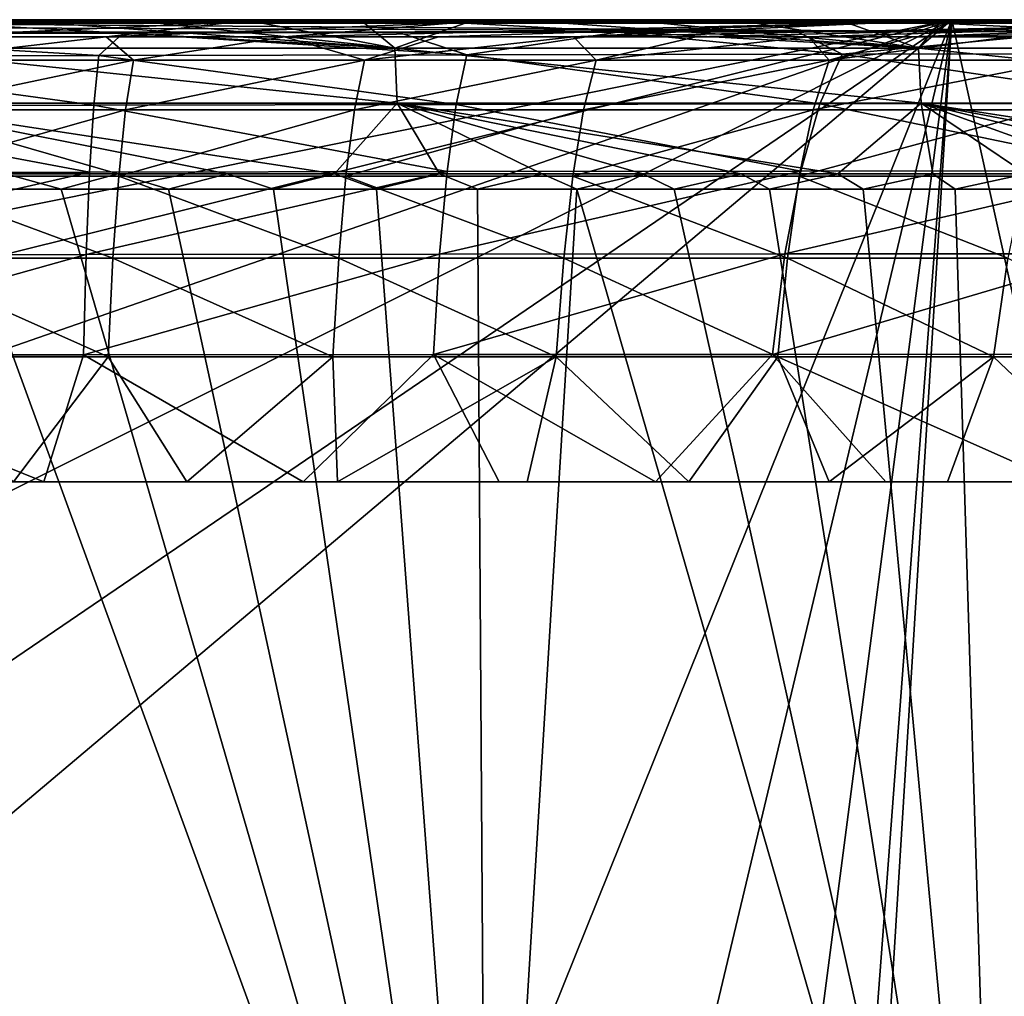
# Model space of a CAD drawing. Units: millimetres. Extents: x -180 to 180, y -410 to 38.
# Drawn here: x 56 to 88, y -32 to 0 of the extents above; entities that cross this region are included whole.
import ezdxf

# ---------------------------------------------------------------- set-up
doc = ezdxf.new("R2010")
doc.units = ezdxf.units.MM
doc.header["$LTSCALE"] = 81.481481
for name, color, linetype in [('101', 7, 'CONTINUOUS'), ('50', 7, 'CONTINUOUS'), ('51', 7, 'CONTINUOUS'), ('52', 7, 'CONTINUOUS'), ('56', 7, 'CONTINUOUS'), ('58', 7, 'CONTINUOUS'), ('59', 7, 'CONTINUOUS'), ('60', 7, 'CONTINUOUS'), ('61', 7, 'CONTINUOUS'), ('62', 7, 'CONTINUOUS'), ('66', 7, 'CONTINUOUS'), ('70', 7, 'CONTINUOUS')]:
    doc.layers.add(name, color=color, linetype=linetype)

msp = doc.modelspace()

# ---------------------------------------------------------------- linework, layer by layer
at = {"layer": '101', "linetype": 'Continuous'}
for points in [[(121.288, -15, 378.611), (121.286, -15, 373.154), (-121.288, -15, 378.611), (121.288, -15, 378.611)], [(121.288, -15, 378.611), (-121.288, -15, 378.611), (-121.285, -15, 383.573), (121.288, -15, 378.611)], [(121.286, -15, 373.154), (-121.286, -15, 373.154), (-121.288, -15, 378.611), (121.286, -15, 373.154)], [(121.286, -15, 373.154), (121.27, -15, 366.959), (-121.286, -15, 373.154), (121.286, -15, 373.154)], [(121.27, -15, 366.959), (-121.27, -15, 366.959), (-121.286, -15, 373.154), (121.27, -15, 366.959)], [(121.285, -15, 383.573), (121.288, -15, 378.611), (-121.285, -15, 383.573), (121.285, -15, 383.573)], [(121.285, -15, 383.573), (-121.285, -15, 383.573), (-121.26, -15, 391.979), (121.285, -15, 383.573)], [(121.27, -15, 366.959), (121.241, -15, 359.837), (-121.27, -15, 366.959), (121.27, -15, 366.959)], [(121.241, -15, 359.837), (-121.241, -15, 359.837), (-121.27, -15, 366.959), (121.241, -15, 359.837)], [(121.26, -15, 391.979), (121.285, -15, 383.573), (-121.26, -15, 391.979), (121.26, -15, 391.979)], [(121.26, -15, 391.979), (-121.26, -15, 391.979), (-121.218, -15, 398.959), (121.26, -15, 391.979)], [(121.241, -15, 359.837), (121.194, -15, 352.005), (-121.241, -15, 359.837), (121.241, -15, 359.837)], [(121.194, -15, 352.005), (-121.194, -15, 352.005), (-121.241, -15, 359.837), (121.194, -15, 352.005)], [(121.218, -15, 398.959), (121.26, -15, 391.979), (-121.218, -15, 398.959), (121.218, -15, 398.959)], [(121.218, -15, 398.959), (-121.218, -15, 398.959), (-121.168, -15, 404.712), (121.218, -15, 398.959)], [(121.194, -15, 352.005), (121.114, -15, 343.629), (-121.194, -15, 352.005), (121.194, -15, 352.005)], [(121.114, -15, 343.629), (-121.114, -15, 343.629), (-121.194, -15, 352.005), (121.114, -15, 343.629)], [(121.168, -15, 404.712), (121.218, -15, 398.959), (-121.168, -15, 404.712), (121.168, -15, 404.712)], [(121.168, -15, 404.712), (-121.168, -15, 404.712), (-121.09, -15, 411.594), (121.168, -15, 404.712)], [(121.114, -15, 343.629), (121.019, -15, 335.846), (-121.114, -15, 343.629), (121.114, -15, 343.629)], [(121.019, -15, 335.846), (-121.019, -15, 335.846), (-121.114, -15, 343.629), (121.019, -15, 335.846)], [(121.09, -15, 411.594), (121.168, -15, 404.712), (-121.09, -15, 411.594), (121.09, -15, 411.594)], [(121.09, -15, 411.594), (-121.09, -15, 411.594), (-121.008, -15, 417.208), (121.09, -15, 411.594)], [(121.019, -15, 335.846), (120.911, -15, 328.177), (-121.019, -15, 335.846), (121.019, -15, 335.846)], [(120.911, -15, 328.177), (-120.911, -15, 328.177), (-121.019, -15, 335.846), (120.911, -15, 328.177)], [(121.008, -15, 417.208), (121.09, -15, 411.594), (-121.008, -15, 417.208), (121.008, -15, 417.208)], [(121.008, -15, 417.208), (-121.008, -15, 417.208), (-120.915, -15, 421.884), (121.008, -15, 417.208)], [(120.915, -15, 421.884), (121.008, -15, 417.208), (-120.915, -15, 421.884), (120.915, -15, 421.884)], [(120.915, -15, 421.884), (-120.915, -15, 421.884), (-120.807, -15, 425.894), (120.915, -15, 421.884)], [(120.911, -15, 328.177), (120.796, -15, 321.128), (-120.911, -15, 328.177), (120.911, -15, 328.177)], [(120.796, -15, 321.128), (-120.796, -15, 321.128), (-120.911, -15, 328.177), (120.796, -15, 321.128)], [(120.807, -15, 425.894), (120.915, -15, 421.884), (-120.807, -15, 425.894), (120.807, -15, 425.894)], [(120.807, -15, 425.894), (-120.807, -15, 425.894), (-120.494, -15, 433.145), (120.807, -15, 425.894)], [(120.796, -15, 321.128), (120.668, -15, 314.439), (-120.796, -15, 321.128), (120.796, -15, 321.128)], [(120.668, -15, 314.439), (-120.668, -15, 314.439), (-120.796, -15, 321.128), (120.668, -15, 314.439)], [(120.668, -15, 314.439), (120.541, -15, 308.212), (-120.668, -15, 314.439), (120.668, -15, 314.439)], [(120.541, -15, 308.212), (-120.541, -15, 308.212), (-120.668, -15, 314.439), (120.541, -15, 308.212)], [(120.541, -15, 308.212), (120.423, -15, 302.57), (-120.541, -15, 308.212), (120.541, -15, 308.212)], [(120.423, -15, 302.57), (-120.423, -15, 302.57), (-120.541, -15, 308.212), (120.423, -15, 302.57)], [(120.494, -15, 433.145), (120.807, -15, 425.894), (-120.494, -15, 433.145), (120.494, -15, 433.145)], [(120.494, -15, 433.145), (-120.494, -15, 433.145), (-119.994, -15, 439.732), (120.494, -15, 433.145)], [(120.423, -15, 302.57), (120.308, -15, 297.455), (-120.423, -15, 302.57), (120.423, -15, 302.57)], [(120.308, -15, 297.455), (-120.308, -15, 297.455), (-120.423, -15, 302.57), (120.308, -15, 297.455)], [(120.308, -15, 297.455), (120.118, -15, 289.362), (-120.308, -15, 297.455), (120.308, -15, 297.455)], [(120.118, -15, 289.362), (-120.118, -15, 289.362), (-120.308, -15, 297.455), (120.118, -15, 289.362)], [(120.118, -15, 289.362), (119.94, -15, 282.298), (-120.118, -15, 289.362), (120.118, -15, 289.362)], [(119.94, -15, 282.298), (-119.94, -15, 282.298), (-120.118, -15, 289.362), (119.94, -15, 282.298)], [(119.994, -15, 439.732), (120.494, -15, 433.145), (-119.994, -15, 439.732), (119.994, -15, 439.732)], [(119.994, -15, 439.732), (-119.994, -15, 439.732), (-119.255, -15, 445.87), (119.994, -15, 439.732)], [(119.94, -15, 282.298), (119.768, -15, 276.025), (-119.94, -15, 282.298), (119.94, -15, 282.298)], [(119.768, -15, 276.025), (-119.768, -15, 276.025), (-119.94, -15, 282.298), (119.768, -15, 276.025)], [(119.768, -15, 276.025), (119.603, -15, 270.556), (-119.768, -15, 276.025), (119.768, -15, 276.025)], [(119.603, -15, 270.556), (-119.603, -15, 270.556), (-119.768, -15, 276.025), (119.603, -15, 270.556)], [(119.603, -15, 270.556), (119.355, -15, 263.548), (-119.603, -15, 270.556), (119.603, -15, 270.556)], [(119.355, -15, 263.548), (-119.355, -15, 263.548), (-119.603, -15, 270.556), (119.355, -15, 263.548)], [(119.355, -15, 263.548), (119.008, -15, 255.823), (-119.355, -15, 263.548), (119.355, -15, 263.548)], [(119.008, -15, 255.823), (-119.008, -15, 255.823), (-119.355, -15, 263.548), (119.008, -15, 255.823)], [(119.255, -15, 445.87), (119.994, -15, 439.732), (-119.255, -15, 445.87), (119.255, -15, 445.87)], [(119.255, -15, 445.87), (-119.255, -15, 445.87), (-118.572, -15, 450.052), (119.255, -15, 445.87)], [(119.008, -15, 255.823), (118.52, -15, 247.433), (-119.008, -15, 255.823), (119.008, -15, 255.823)], [(118.52, -15, 247.433), (-118.52, -15, 247.433), (-119.008, -15, 255.823), (118.52, -15, 247.433)], [(118.572, -15, 450.052), (119.255, -15, 445.87), (-118.572, -15, 450.052), (118.572, -15, 450.052)], [(118.572, -15, 450.052), (-118.572, -15, 450.052), (-117.949, -15, 453.276), (118.572, -15, 450.052)], [(118.52, -15, 247.433), (117.826, -15, 238.49), (-118.52, -15, 247.433), (118.52, -15, 247.433)], [(117.826, -15, 238.49), (-117.826, -15, 238.49), (-118.52, -15, 247.433), (117.826, -15, 238.49)], [(117.949, -15, 453.276), (118.572, -15, 450.052), (-117.949, -15, 453.276), (117.949, -15, 453.276)], [(117.949, -15, 453.276), (-117.949, -15, 453.276), (-117.14, -15, 456.771), (117.949, -15, 453.276)], [(117.826, -15, 238.49), (116.862, -15, 229.461), (-117.826, -15, 238.49), (117.826, -15, 238.49)], [(116.862, -15, 229.461), (-116.862, -15, 229.461), (-117.826, -15, 238.49), (116.862, -15, 229.461)], [(117.14, -15, 456.771), (117.949, -15, 453.276), (-117.14, -15, 456.771), (117.14, -15, 456.771)], [(117.14, -15, 456.771), (-117.14, -15, 456.771), (-116.281, -15, 459.644), (117.14, -15, 456.771)], [(116.862, -15, 229.461), (115.763, -15, 221.883), (-116.862, -15, 229.461), (116.862, -15, 229.461)], [(115.763, -15, 221.883), (-115.763, -15, 221.883), (-116.862, -15, 229.461), (115.763, -15, 221.883)], [(116.281, -15, 459.644), (117.14, -15, 456.771), (-116.281, -15, 459.644), (116.281, -15, 459.644)], [(116.281, -15, 459.644), (-116.281, -15, 459.644), (-115.483, -15, 461.716), (116.281, -15, 459.644)], [(115.763, -15, 221.883), (113.491, -15, 211.245), (-115.763, -15, 221.883), (115.763, -15, 221.883)], [(113.491, -15, 211.245), (-113.491, -15, 211.245), (-115.763, -15, 221.883), (113.491, -15, 211.245)], [(115.483, -15, 461.716), (116.281, -15, 459.644), (-115.483, -15, 461.716), (115.483, -15, 461.716)], [(115.483, -15, 461.716), (-115.483, -15, 461.716), (-114.734, -15, 463.281), (115.483, -15, 461.716)], [(114.734, -15, 463.281), (115.483, -15, 461.716), (-114.734, -15, 463.281), (114.734, -15, 463.281)], [(114.734, -15, 463.281), (-114.734, -15, 463.281), (-113.995, -15, 464.56), (114.734, -15, 463.281)], [(113.995, -15, 464.56), (114.734, -15, 463.281), (-113.995, -15, 464.56), (113.995, -15, 464.56)], [(113.995, -15, 464.56), (-113.995, -15, 464.56), (-113.139, -15, 465.812), (113.995, -15, 464.56)], [(113.491, -15, 211.245), (111.286, -15, 204.529), (-113.491, -15, 211.245), (113.491, -15, 211.245)], [(111.286, -15, 204.529), (-111.286, -15, 204.529), (-113.491, -15, 211.245), (111.286, -15, 204.529)], [(113.139, -15, 465.812), (113.995, -15, 464.56), (-113.139, -15, 465.812), (113.139, -15, 465.812)], [(113.139, -15, 465.812), (-113.139, -15, 465.812), (-112.113, -15, 467.101), (113.139, -15, 465.812)], [(112.113, -15, 467.101), (113.139, -15, 465.812), (-112.113, -15, 467.101), (112.113, -15, 467.101)], [(112.113, -15, 467.101), (-112.113, -15, 467.101), (-110.893, -15, 468.421), (112.113, -15, 467.101)], [(111.286, -15, 204.529), (109.03, -15, 199.648), (-111.286, -15, 204.529), (111.286, -15, 204.529)], [(109.03, -15, 199.648), (-109.03, -15, 199.648), (-111.286, -15, 204.529), (109.03, -15, 199.648)], [(110.893, -15, 468.421), (112.113, -15, 467.101), (-110.893, -15, 468.421), (110.893, -15, 468.421)], [(110.893, -15, 468.421), (-110.893, -15, 468.421), (-109.444, -15, 469.779), (110.893, -15, 468.421)], [(109.444, -15, 469.779), (110.893, -15, 468.421), (-109.444, -15, 469.779), (109.444, -15, 469.779)], [(109.444, -15, 469.779), (-109.444, -15, 469.779), (-107.659, -15, 471.224), (109.444, -15, 469.779)], [(109.03, -15, 199.648), (106.635, -15, 195.727), (-109.03, -15, 199.648), (109.03, -15, 199.648)], [(106.635, -15, 195.727), (-106.635, -15, 195.727), (-109.03, -15, 199.648), (106.635, -15, 195.727)], [(107.659, -15, 471.224), (109.444, -15, 469.779), (-107.659, -15, 471.224), (107.659, -15, 471.224)], [(107.659, -15, 471.224), (-107.659, -15, 471.224), (-105.51, -15, 472.723), (107.659, -15, 471.224)], [(106.635, -15, 195.727), (104.002, -15, 192.366), (-106.635, -15, 195.727), (106.635, -15, 195.727)], [(104.002, -15, 192.366), (-104.002, -15, 192.366), (-106.635, -15, 195.727), (104.002, -15, 192.366)], [(105.51, -15, 472.723), (107.659, -15, 471.224), (-105.51, -15, 472.723), (105.51, -15, 472.723)], [(105.51, -15, 472.723), (-105.51, -15, 472.723), (-102.906, -15, 474.271), (105.51, -15, 472.723)], [(104.002, -15, 192.366), (101.108, -15, 189.447), (-104.002, -15, 192.366), (104.002, -15, 192.366)], [(101.108, -15, 189.447), (-101.108, -15, 189.447), (-104.002, -15, 192.366), (101.108, -15, 189.447)], [(102.906, -15, 474.271), (105.51, -15, 472.723), (-102.906, -15, 474.271), (102.906, -15, 474.271)], [(102.906, -15, 474.271), (-102.906, -15, 474.271), (-99.837, -15, 475.803), (102.906, -15, 474.271)], [(101.108, -15, 189.447), (97.878, -15, 186.886), (-101.108, -15, 189.447), (101.108, -15, 189.447)], [(97.878, -15, 186.886), (-97.878, -15, 186.886), (-101.108, -15, 189.447), (97.878, -15, 186.886)], [(99.837, -15, 475.803), (102.906, -15, 474.271), (-99.837, -15, 475.803), (99.837, -15, 475.803)], [(99.837, -15, 475.803), (-99.837, -15, 475.803), (-96.241, -15, 477.273), (99.837, -15, 475.803)], [(97.878, -15, 186.886), (94.18, -15, 184.608), (-97.878, -15, 186.886), (97.878, -15, 186.886)], [(94.18, -15, 184.608), (-94.18, -15, 184.608), (-97.878, -15, 186.886), (94.18, -15, 184.608)], [(96.241, -15, 477.273), (99.837, -15, 475.803), (-96.241, -15, 477.273), (96.241, -15, 477.273)], [(96.241, -15, 477.273), (-96.241, -15, 477.273), (-91.872, -15, 478.678), (96.241, -15, 477.273)], [(94.18, -15, 184.608), (89.707, -15, 182.525), (-94.18, -15, 184.608), (94.18, -15, 184.608)], [(89.707, -15, 182.525), (-89.707, -15, 182.525), (-94.18, -15, 184.608), (89.707, -15, 182.525)], [(91.872, -15, 478.678), (96.241, -15, 477.273), (-91.872, -15, 478.678), (91.872, -15, 478.678)], [(91.872, -15, 478.678), (-91.872, -15, 478.678), (-86.097, -15, 480.045), (91.872, -15, 478.678)], [(89.707, -15, 182.525), (84.099, -15, 180.646), (-89.707, -15, 182.525), (89.707, -15, 182.525)], [(84.099, -15, 180.646), (-84.099, -15, 180.646), (-89.707, -15, 182.525), (84.099, -15, 180.646)], [(86.097, -15, 480.045), (91.872, -15, 478.678), (-86.097, -15, 480.045), (86.097, -15, 480.045)], [(86.097, -15, 480.045), (-86.097, -15, 480.045), (-82.258, -15, 480.739), (86.097, -15, 480.045)], [(84.099, -15, 180.646), (76.617, -15, 179.007), (-84.099, -15, 180.646), (84.099, -15, 180.646)], [(76.617, -15, 179.007), (-76.617, -15, 179.007), (-84.099, -15, 180.646), (76.617, -15, 179.007)], [(82.258, -15, 480.739), (86.097, -15, 480.045), (-82.258, -15, 480.739), (82.258, -15, 480.739)], [(82.258, -15, 480.739), (-82.258, -15, 480.739), (-77.702, -15, 481.422), (82.258, -15, 480.739)], [(77.702, -15, 481.422), (82.258, -15, 480.739), (-77.702, -15, 481.422), (77.702, -15, 481.422)], [(77.702, -15, 481.422), (-77.702, -15, 481.422), (-72.444, -15, 482.09), (77.702, -15, 481.422)], [(76.617, -15, 179.007), (71.541, -15, 178.285), (-76.617, -15, 179.007), (76.617, -15, 179.007)], [(71.541, -15, 178.285), (-71.541, -15, 178.285), (-76.617, -15, 179.007), (71.541, -15, 178.285)], [(72.444, -15, 482.09), (77.702, -15, 481.422), (-72.444, -15, 482.09), (72.444, -15, 482.09)], [(72.444, -15, 482.09), (-72.444, -15, 482.09), (-66.291, -15, 482.741), (72.444, -15, 482.09)], [(71.541, -15, 178.285), (65.172, -15, 177.672), (-71.541, -15, 178.285), (71.541, -15, 178.285)], [(65.172, -15, 177.672), (-65.172, -15, 177.672), (-71.541, -15, 178.285), (65.172, -15, 177.672)], [(66.291, -15, 482.741), (72.444, -15, 482.09), (-66.291, -15, 482.741), (66.291, -15, 482.741)], [(66.291, -15, 482.741), (-66.291, -15, 482.741), (-61.396, -15, 483.177), (66.291, -15, 482.741)], [(65.172, -15, 177.672), (56.751, -15, 177.176), (-65.172, -15, 177.672), (65.172, -15, 177.672)], [(56.751, -15, 177.176), (-56.751, -15, 177.176), (-65.172, -15, 177.672), (56.751, -15, 177.176)], [(61.396, -15, 483.177), (66.291, -15, 482.741), (-61.396, -15, 483.177), (61.396, -15, 483.177)], [(61.396, -15, 483.177), (-61.396, -15, 483.177), (-55.769, -15, 483.612), (61.396, -15, 483.177)], [(56.751, -15, 177.176), (44.413, -15, 176.791), (-56.751, -15, 177.176), (56.751, -15, 177.176)], [(55.769, -15, 483.612), (61.396, -15, 483.177), (-55.769, -15, 483.612), (55.769, -15, 483.612)]]:
    msp.add_3dface(points, dxfattribs=at)
at = {"layer": '50', "linetype": 'Continuous'}
for points in [[(57.319, -5.498, 538.606), (53.764, -5.498, 538.752), (71.15, -53.156, 527.276), (57.319, -5.498, 538.606)], [(71.15, -53.156, 527.276), (53.764, -5.498, 538.752), (54.294, -53.156, 528.31), (71.15, -53.156, 527.276)], [(60.801, -5.498, 538.456), (57.319, -5.498, 538.606), (71.15, -53.156, 527.276), (60.801, -5.498, 538.456)], [(64.211, -5.499, 538.303), (60.801, -5.498, 538.456), (71.15, -53.156, 527.276), (64.211, -5.499, 538.303)], [(67.553, -5.5, 538.147), (64.211, -5.499, 538.303), (71.15, -53.156, 527.276), (67.553, -5.5, 538.147)], [(70.835, -5.5, 537.989), (67.553, -5.5, 538.147), (71.15, -53.156, 527.276), (70.835, -5.5, 537.989)], [(74.059, -5.5, 537.83), (70.835, -5.5, 537.989), (71.15, -53.156, 527.276), (74.059, -5.5, 537.83)], [(87.835, -53.157, 525.995), (74.059, -5.5, 537.83), (71.15, -53.156, 527.276), (87.835, -53.157, 525.995)], [(77.22, -5.5, 537.671), (74.059, -5.5, 537.83), (87.835, -53.157, 525.995), (77.22, -5.5, 537.671)], [(80.319, -5.498, 537.512), (77.22, -5.5, 537.671), (87.835, -53.157, 525.995), (80.319, -5.498, 537.512)], [(83.362, -5.498, 537.355), (80.319, -5.498, 537.512), (87.835, -53.157, 525.995), (83.362, -5.498, 537.355)], [(86.351, -5.498, 537.198), (83.362, -5.498, 537.355), (87.835, -53.157, 525.995), (86.351, -5.498, 537.198)], [(89.288, -5.5, 537.04), (86.351, -5.498, 537.198), (87.835, -53.157, 525.995), (89.288, -5.5, 537.04)], [(104.282, -53.157, 524.217), (89.288, -5.5, 537.04), (87.835, -53.157, 525.995), (104.282, -53.157, 524.217)]]:
    msp.add_3dface(points, dxfattribs=at)
at = {"layer": '51', "linetype": 'Continuous'}
for points in [[(53.764, -5.498, 538.752), (57.319, -5.498, 538.606), (55.517, -4.999, 538.673), (53.764, -5.498, 538.752)], [(55.517, -4.999, 538.673), (57.319, -5.498, 538.606), (59.153, -4.999, 538.519), (55.517, -4.999, 538.673)], [(57.319, -5.498, 538.606), (60.801, -5.498, 538.456), (59.153, -4.999, 538.519), (57.319, -5.498, 538.606)], [(59.153, -4.999, 538.519), (60.801, -5.498, 538.456), (62.708, -5, 538.362), (59.153, -4.999, 538.519)], [(60.801, -5.498, 538.456), (64.211, -5.499, 538.303), (62.708, -5, 538.362), (60.801, -5.498, 538.456)], [(62.708, -5, 538.362), (64.211, -5.499, 538.303), (66.187, -5, 538.202), (62.708, -5, 538.362)], [(64.211, -5.499, 538.303), (67.553, -5.5, 538.147), (66.187, -5, 538.202), (64.211, -5.499, 538.303)], [(66.187, -5, 538.202), (67.553, -5.5, 538.147), (69.597, -5, 538.04), (66.187, -5, 538.202)], [(67.553, -5.5, 538.147), (70.835, -5.5, 537.989), (69.597, -5, 538.04), (67.553, -5.5, 538.147)], [(69.597, -5, 538.04), (70.835, -5.5, 537.989), (72.938, -5, 537.877), (69.597, -5, 538.04)], [(70.835, -5.5, 537.989), (74.059, -5.5, 537.83), (72.938, -5, 537.877), (70.835, -5.5, 537.989)], [(72.938, -5, 537.877), (74.059, -5.5, 537.83), (76.205, -5, 537.713), (72.938, -5, 537.877)], [(74.059, -5.5, 537.83), (77.22, -5.5, 537.671), (76.205, -5, 537.713), (74.059, -5.5, 537.83)], [(76.205, -5, 537.713), (77.22, -5.5, 537.671), (79.404, -5, 537.551), (76.205, -5, 537.713)], [(77.22, -5.5, 537.671), (80.319, -5.498, 537.512), (79.404, -5, 537.551), (77.22, -5.5, 537.671)], [(79.404, -5, 537.551), (80.319, -5.498, 537.512), (82.542, -5, 537.389), (79.404, -5, 537.551)], [(80.319, -5.498, 537.512), (83.362, -5.498, 537.355), (82.542, -5, 537.389), (80.319, -5.498, 537.512)], [(82.542, -5, 537.389), (83.362, -5.498, 537.355), (85.623, -5, 537.228), (82.542, -5, 537.389)], [(83.362, -5.498, 537.355), (86.351, -5.498, 537.198), (85.623, -5, 537.228), (83.362, -5.498, 537.355)], [(85.623, -5, 537.228), (86.351, -5.498, 537.198), (88.641, -5, 537.067), (85.623, -5, 537.228)], [(86.351, -5.498, 537.198), (89.288, -5.5, 537.04), (88.641, -5, 537.067), (86.351, -5.498, 537.198)]]:
    msp.add_3dface(points, dxfattribs=at)
at = {"layer": '52', "linetype": 'Continuous'}
for points in [[(86.245, 0), (0, 0), (85.966, -0.037, 5.5), (86.245, 0)], [(85.966, -0.037, 5.5), (0, 0), (0, -0.024, 2.752), (85.966, -0.037, 5.5)], [(171, -0.005, 5.5), (86.245, 0), (85.966, -0.037, 5.5), (171, -0.005, 5.5)], [(172.491, 0), (86.245, 0), (172.488, -0.002, 3.079), (172.491, 0)], [(172.488, -0.002, 3.079), (86.245, 0), (171, -0.005, 5.5), (172.488, -0.002, 3.079)], [(0, -0.047, 5.5), (85.966, -0.037, 5.5), (0, -0.024, 2.752), (0, -0.047, 5.5)]]:
    msp.add_3dface(points, dxfattribs=at)
at = {"layer": '56', "linetype": 'Continuous'}
for points in [[(68.147, -0.926, 535.881), (53.439, -0.113, 534.263), (51.122, -0.926, 536.62), (68.147, -0.926, 535.881)], [(56.98, -0.113, 534.118), (53.439, -0.113, 534.263), (68.147, -0.926, 535.881), (56.98, -0.113, 534.118)], [(60.446, -0.113, 533.969), (56.98, -0.113, 534.118), (68.147, -0.926, 535.881), (60.446, -0.113, 533.969)], [(63.84, -0.113, 533.816), (60.446, -0.113, 533.969), (68.147, -0.926, 535.881), (63.84, -0.113, 533.816)], [(67.169, -0.113, 533.661), (63.84, -0.113, 533.816), (68.147, -0.926, 535.881), (67.169, -0.113, 533.661)], [(70.437, -0.113, 533.504), (67.169, -0.113, 533.661), (68.147, -0.926, 535.881), (70.437, -0.113, 533.504)], [(85.162, -0.927, 535.023), (70.437, -0.113, 533.504), (68.147, -0.926, 535.881), (85.162, -0.927, 535.023)], [(73.639, -0.113, 533.346), (70.437, -0.113, 533.504), (85.162, -0.927, 535.023), (73.639, -0.113, 533.346)], [(76.775, -0.113, 533.187), (73.639, -0.113, 533.346), (85.162, -0.927, 535.023), (76.775, -0.113, 533.187)], [(79.851, -0.113, 533.029), (76.775, -0.113, 533.187), (85.162, -0.927, 535.023), (79.851, -0.113, 533.029)], [(82.873, -0.113, 532.872), (79.851, -0.113, 533.029), (85.162, -0.927, 535.023), (82.873, -0.113, 532.872)], [(85.844, -0.113, 532.718), (82.873, -0.113, 532.872), (85.162, -0.927, 535.023), (85.844, -0.113, 532.718)], [(102.188, -0.927, 534.006), (85.844, -0.113, 532.718), (85.162, -0.927, 535.023), (102.188, -0.927, 534.006)], [(88.759, -0.113, 532.564), (85.844, -0.113, 532.718), (102.188, -0.927, 534.006), (88.759, -0.113, 532.564)], [(68.147, -0.926, 535.881), (51.122, -0.926, 536.62), (68.225, -2.711, 537.505), (68.147, -0.926, 535.881)], [(68.225, -2.711, 537.505), (51.122, -0.926, 536.62), (51.185, -2.711, 538.245), (68.225, -2.711, 537.505)], [(85.162, -0.927, 535.023), (68.147, -0.926, 535.881), (85.248, -2.711, 536.647), (85.162, -0.927, 535.023)], [(85.248, -2.711, 536.647), (68.147, -0.926, 535.881), (68.225, -2.711, 537.505), (85.248, -2.711, 536.647)], [(102.188, -0.927, 534.006), (85.162, -0.927, 535.023), (102.309, -2.711, 535.627), (102.188, -0.927, 534.006)], [(102.309, -2.711, 535.627), (85.162, -0.927, 535.023), (85.248, -2.711, 536.647), (102.309, -2.711, 535.627)], [(55.517, -4.999, 538.673), (59.153, -4.999, 538.519), (51.185, -2.711, 538.245), (55.517, -4.999, 538.673)], [(59.153, -4.999, 538.519), (62.708, -5, 538.362), (51.185, -2.711, 538.245), (59.153, -4.999, 538.519)], [(62.708, -5, 538.362), (66.187, -5, 538.202), (51.185, -2.711, 538.245), (62.708, -5, 538.362)], [(66.187, -5, 538.202), (68.225, -2.711, 537.505), (51.185, -2.711, 538.245), (66.187, -5, 538.202)], [(66.187, -5, 538.202), (69.597, -5, 538.04), (68.225, -2.711, 537.505), (66.187, -5, 538.202)], [(69.597, -5, 538.04), (72.938, -5, 537.877), (68.225, -2.711, 537.505), (69.597, -5, 538.04)], [(72.938, -5, 537.877), (76.205, -5, 537.713), (68.225, -2.711, 537.505), (72.938, -5, 537.877)], [(76.205, -5, 537.713), (79.404, -5, 537.551), (68.225, -2.711, 537.505), (76.205, -5, 537.713)], [(79.404, -5, 537.551), (82.542, -5, 537.389), (68.225, -2.711, 537.505), (79.404, -5, 537.551)], [(82.542, -5, 537.389), (85.248, -2.711, 536.647), (68.225, -2.711, 537.505), (82.542, -5, 537.389)], [(82.542, -5, 537.389), (85.623, -5, 537.228), (85.248, -2.711, 536.647), (82.542, -5, 537.389)], [(85.623, -5, 537.228), (88.641, -5, 537.067), (85.248, -2.711, 536.647), (85.623, -5, 537.228)], [(88.641, -5, 537.067), (91.599, -5, 536.905), (85.248, -2.711, 536.647), (88.641, -5, 537.067)], [(91.599, -5, 536.905), (94.5, -5, 536.74), (85.248, -2.711, 536.647), (91.599, -5, 536.905)], [(94.5, -5, 536.74), (97.347, -5, 536.569), (85.248, -2.711, 536.647), (94.5, -5, 536.74)], [(97.347, -5, 536.569), (100.141, -5, 536.386), (85.248, -2.711, 536.647), (97.347, -5, 536.569)], [(100.141, -5, 536.386), (102.309, -2.711, 535.627), (85.248, -2.711, 536.647), (100.141, -5, 536.386)]]:
    msp.add_3dface(points, dxfattribs=at)
at = {"layer": '58', "linetype": 'Continuous'}
for points in [[(41.198, -0.052, 6.515), (0, -0.055, 6.5), (85.993, -0.387, 143.914), (41.198, -0.052, 6.515)], [(85.993, -0.387, 143.914), (0, -0.055, 6.5), (0, -0.441, 84.427), (85.993, -0.387, 143.914)], [(85.353, -0.043, 6.499), (41.198, -0.052, 6.515), (85.993, -0.387, 143.914), (85.353, -0.043, 6.499)], [(128.666, -0.03, 6.458), (85.353, -0.043, 6.499), (85.993, -0.387, 143.914), (128.666, -0.03, 6.458)], [(171.994, -0.068, 134.156), (128.666, -0.03, 6.458), (85.993, -0.387, 143.914), (171.994, -0.068, 134.156)], [(171.994, -0.068, 134.156), (85.993, -0.387, 143.914), (171.989, -0.076, 160.883), (171.994, -0.068, 134.156)], [(171.989, -0.076, 160.883), (85.993, -0.387, 143.914), (118.507, -0.34, 184.154), (171.989, -0.076, 160.883)], [(0, -0.493, 149.425), (85.993, -0.387, 143.914), (0, -0.441, 84.427), (0, -0.493, 149.425)], [(85.993, -0.387, 143.914), (0, -0.493, 149.425), (81.233, -0.395, 163.249), (85.993, -0.387, 143.914)], [(81.233, -0.395, 163.249), (0, -0.493, 149.425), (75.381, -0.406, 162.375), (81.233, -0.395, 163.249)], [(75.381, -0.406, 162.375), (0, -0.493, 149.425), (68.28, -0.419, 161.667), (75.381, -0.406, 162.375)], [(68.28, -0.419, 161.667), (0, -0.493, 149.425), (59.329, -0.434, 161.123), (68.28, -0.419, 161.667)], [(59.329, -0.434, 161.123), (0, -0.493, 149.425), (46.589, -0.454, 160.687), (59.329, -0.434, 161.123)], [(90.426, -0.378, 165.399), (85.993, -0.387, 143.914), (81.233, -0.395, 163.249), (90.426, -0.378, 165.399)], [(118.507, -0.34, 184.154), (85.993, -0.387, 143.914), (114.265, -0.342, 179.242), (118.507, -0.34, 184.154)], [(114.265, -0.342, 179.242), (85.993, -0.387, 143.914), (109.489, -0.347, 174.976), (114.265, -0.342, 179.242)], [(109.489, -0.347, 174.976), (85.993, -0.387, 143.914), (104.073, -0.355, 171.271), (109.489, -0.347, 174.976)], [(104.073, -0.355, 171.271), (85.993, -0.387, 143.914), (97.827, -0.365, 168.084), (104.073, -0.355, 171.271)], [(97.827, -0.365, 168.084), (85.993, -0.387, 143.914), (90.426, -0.378, 165.399), (97.827, -0.365, 168.084)]]:
    msp.add_3dface(points, dxfattribs=at)
at = {"layer": '59', "linetype": 'Continuous'}
for points in [[(59.329, -0.434, 161.123), (46.589, -0.454, 160.687), (58.541, -1.163, 165.298), (59.329, -0.434, 161.123)], [(58.541, -1.163, 165.298), (46.589, -0.454, 160.687), (46.748, -1.18, 164.894), (58.541, -1.163, 165.298)], [(70.49, -1.143, 166.086), (59.329, -0.434, 161.123), (58.541, -1.163, 165.298), (70.49, -1.143, 166.086)], [(68.28, -0.419, 161.667), (59.329, -0.434, 161.123), (70.49, -1.143, 166.086), (68.28, -0.419, 161.667)], [(75.381, -0.406, 162.375), (68.28, -0.419, 161.667), (70.49, -1.143, 166.086), (75.381, -0.406, 162.375)], [(82.68, -1.122, 167.828), (75.381, -0.406, 162.375), (70.49, -1.143, 166.086), (82.68, -1.122, 167.828)], [(81.233, -0.395, 163.249), (75.381, -0.406, 162.375), (82.68, -1.122, 167.828), (81.233, -0.395, 163.249)], [(90.426, -0.378, 165.399), (81.233, -0.395, 163.249), (82.68, -1.122, 167.828), (90.426, -0.378, 165.399)], [(94.905, -1.101, 171.454), (90.426, -0.378, 165.399), (82.68, -1.122, 167.828), (94.905, -1.101, 171.454)], [(46.748, -1.18, 164.894), (46.668, -2.785, 168.328), (58.377, -2.77, 168.731), (46.748, -1.18, 164.894)], [(58.541, -1.163, 165.298), (46.748, -1.18, 164.894), (58.377, -2.77, 168.731), (58.541, -1.163, 165.298)], [(58.541, -1.163, 165.298), (58.377, -2.77, 168.731), (70.142, -2.753, 169.516), (58.541, -1.163, 165.298)], [(70.49, -1.143, 166.086), (58.541, -1.163, 165.298), (70.142, -2.753, 169.516), (70.49, -1.143, 166.086)], [(70.49, -1.143, 166.086), (70.142, -2.753, 169.516), (81.956, -2.735, 171.216), (70.49, -1.143, 166.086)], [(82.68, -1.122, 167.828), (70.49, -1.143, 166.086), (81.956, -2.735, 171.216), (82.68, -1.122, 167.828)], [(82.68, -1.122, 167.828), (81.956, -2.735, 171.216), (93.574, -2.717, 174.669), (82.68, -1.122, 167.828)], [(94.905, -1.101, 171.454), (82.68, -1.122, 167.828), (93.574, -2.717, 174.669), (94.905, -1.101, 171.454)], [(46.602, -4.958, 171.25), (58.239, -4.946, 171.652), (46.668, -2.785, 168.328), (46.602, -4.958, 171.25)], [(46.668, -2.785, 168.328), (58.239, -4.946, 171.652), (58.377, -2.77, 168.731), (46.668, -2.785, 168.328)], [(58.239, -4.946, 171.652), (69.848, -4.932, 172.437), (58.377, -2.77, 168.731), (58.239, -4.946, 171.652)], [(58.377, -2.77, 168.731), (69.848, -4.932, 172.437), (70.142, -2.753, 169.516), (58.377, -2.77, 168.731)], [(69.848, -4.932, 172.437), (81.341, -4.917, 174.106), (70.142, -2.753, 169.516), (69.848, -4.932, 172.437)], [(70.142, -2.753, 169.516), (81.341, -4.917, 174.106), (81.956, -2.735, 171.216), (70.142, -2.753, 169.516)], [(81.341, -4.917, 174.106), (92.44, -4.903, 177.415), (81.956, -2.735, 171.216), (81.341, -4.917, 174.106)], [(81.956, -2.735, 171.216), (92.44, -4.903, 177.415), (93.574, -2.717, 174.669), (81.956, -2.735, 171.216)], [(46.548, -7.636, 173.716), (58.126, -7.627, 174.118), (58.239, -4.946, 171.652), (46.548, -7.636, 173.716)], [(46.602, -4.958, 171.25), (46.548, -7.636, 173.716), (58.239, -4.946, 171.652), (46.602, -4.958, 171.25)], [(58.126, -7.627, 174.118), (69.602, -7.617, 174.905), (69.848, -4.932, 172.437), (58.126, -7.627, 174.118)], [(58.239, -4.946, 171.652), (58.126, -7.627, 174.118), (69.848, -4.932, 172.437), (58.239, -4.946, 171.652)], [(69.602, -7.617, 174.905), (80.823, -7.607, 176.553), (81.341, -4.917, 174.106), (69.602, -7.617, 174.905)], [(69.848, -4.932, 172.437), (69.602, -7.617, 174.905), (81.341, -4.917, 174.106), (69.848, -4.932, 172.437)], [(80.823, -7.607, 176.553), (91.48, -7.597, 179.745), (92.44, -4.903, 177.415), (80.823, -7.607, 176.553)], [(81.341, -4.917, 174.106), (80.823, -7.607, 176.553), (92.44, -4.903, 177.415), (81.341, -4.917, 174.106)], [(46.508, -10.883, 175.672), (58.038, -10.878, 176.071), (58.126, -7.627, 174.118), (46.508, -10.883, 175.672)], [(46.548, -7.636, 173.716), (46.508, -10.883, 175.672), (58.126, -7.627, 174.118), (46.548, -7.636, 173.716)], [(58.038, -10.878, 176.071), (69.41, -10.872, 176.864), (69.602, -7.617, 174.905), (58.038, -10.878, 176.071)], [(58.126, -7.627, 174.118), (58.038, -10.878, 176.071), (69.602, -7.617, 174.905), (58.126, -7.627, 174.118)], [(69.41, -10.872, 176.864), (80.413, -10.867, 178.503), (80.823, -7.607, 176.553), (69.41, -10.872, 176.864)], [(69.602, -7.617, 174.905), (69.41, -10.872, 176.864), (80.823, -7.607, 176.553), (69.602, -7.617, 174.905)], [(80.413, -10.867, 178.503), (90.716, -10.861, 181.608), (91.48, -7.597, 179.745), (80.413, -10.867, 178.503)], [(80.823, -7.607, 176.553), (80.413, -10.867, 178.503), (91.48, -7.597, 179.745), (80.823, -7.607, 176.553)], [(58.038, -10.878, 176.071), (65.172, -15, 177.672), (69.41, -10.872, 176.864), (58.038, -10.878, 176.071)], [(65.172, -15, 177.672), (71.541, -15, 178.285), (69.41, -10.872, 176.864), (65.172, -15, 177.672)], [(69.41, -10.872, 176.864), (76.617, -15, 179.007), (80.413, -10.867, 178.503), (69.41, -10.872, 176.864)], [(71.541, -15, 178.285), (76.617, -15, 179.007), (69.41, -10.872, 176.864), (71.541, -15, 178.285)], [(76.617, -15, 179.007), (84.099, -15, 180.646), (80.413, -10.867, 178.503), (76.617, -15, 179.007)], [(80.413, -10.867, 178.503), (89.707, -15, 182.525), (90.716, -10.861, 181.608), (80.413, -10.867, 178.503)], [(84.099, -15, 180.646), (89.707, -15, 182.525), (80.413, -10.867, 178.503), (84.099, -15, 180.646)], [(44.413, -15, 176.791), (56.751, -15, 177.176), (46.508, -10.883, 175.672), (44.413, -15, 176.791)], [(46.508, -10.883, 175.672), (56.751, -15, 177.176), (58.038, -10.878, 176.071), (46.508, -10.883, 175.672)], [(56.751, -15, 177.176), (65.172, -15, 177.672), (58.038, -10.878, 176.071), (56.751, -15, 177.176)]]:
    msp.add_3dface(points, dxfattribs=at)
at = {"layer": '60', "linetype": 'Continuous'}
for points in [[(58.776, -0.552, 499.4), (52.456, -0.551, 499.813), (62.808, -0.094, 532.864), (58.776, -0.552, 499.4)], [(62.808, -0.094, 532.864), (52.456, -0.551, 499.813), (55.049, -0.094, 533.197), (62.808, -0.094, 532.864)], [(64.571, -0.553, 498.978), (58.776, -0.552, 499.4), (70.233, -0.094, 532.514), (64.571, -0.553, 498.978)], [(70.233, -0.094, 532.514), (58.776, -0.552, 499.4), (62.808, -0.094, 532.864), (70.233, -0.094, 532.514)], [(84.137, -0.095, 531.806), (64.571, -0.553, 498.978), (70.233, -0.094, 532.514), (84.137, -0.095, 531.806)], [(69.569, -0.554, 498.581), (64.571, -0.553, 498.978), (84.137, -0.095, 531.806), (69.569, -0.554, 498.581)], [(73.952, -0.554, 498.205), (69.569, -0.554, 498.581), (84.137, -0.095, 531.806), (73.952, -0.554, 498.205)], [(77.923, -0.555, 497.844), (73.952, -0.554, 498.205), (96.918, -0.095, 531.094), (77.923, -0.555, 497.844)], [(96.918, -0.095, 531.094), (73.952, -0.554, 498.205), (84.137, -0.095, 531.806), (96.918, -0.095, 531.094)], [(81.581, -0.556, 497.498), (77.923, -0.555, 497.844), (96.918, -0.095, 531.094), (81.581, -0.556, 497.498)], [(84.97, -0.557, 497.16), (81.581, -0.556, 497.498), (96.918, -0.095, 531.094), (84.97, -0.557, 497.16)], [(88.108, -0.557, 496.816), (84.97, -0.557, 497.16), (108.589, -0.095, 530.175), (88.108, -0.557, 496.816)], [(108.589, -0.095, 530.175), (84.97, -0.557, 497.16), (96.918, -0.095, 531.094), (108.589, -0.095, 530.175)]]:
    msp.add_3dface(points, dxfattribs=at)
at = {"layer": '61', "linetype": 'Continuous'}
for points in [[(52.456, -0.551, 499.813), (58.776, -0.552, 499.4), (52.202, -1.309, 495.688), (52.456, -0.551, 499.813)], [(52.202, -1.309, 495.688), (58.776, -0.552, 499.4), (59.669, -1.309, 495.193), (52.202, -1.309, 495.688)], [(58.776, -0.552, 499.4), (64.571, -0.553, 498.978), (59.669, -1.309, 495.193), (58.776, -0.552, 499.4)], [(59.669, -1.309, 495.193), (64.571, -0.553, 498.978), (67.161, -1.31, 494.623), (59.669, -1.309, 495.193)], [(64.571, -0.553, 498.978), (69.569, -0.554, 498.581), (67.161, -1.31, 494.623), (64.571, -0.553, 498.978)], [(69.569, -0.554, 498.581), (73.952, -0.554, 498.205), (67.161, -1.31, 494.623), (69.569, -0.554, 498.581)], [(67.161, -1.31, 494.623), (73.952, -0.554, 498.205), (74.686, -1.311, 493.971), (67.161, -1.31, 494.623)], [(73.952, -0.554, 498.205), (77.923, -0.555, 497.844), (74.686, -1.311, 493.971), (73.952, -0.554, 498.205)], [(77.923, -0.555, 497.844), (81.581, -0.556, 497.498), (74.686, -1.311, 493.971), (77.923, -0.555, 497.844)], [(74.686, -1.311, 493.971), (81.581, -0.556, 497.498), (82.254, -1.312, 493.24), (74.686, -1.311, 493.971)], [(81.581, -0.556, 497.498), (84.97, -0.557, 497.16), (82.254, -1.312, 493.24), (81.581, -0.556, 497.498)], [(84.97, -0.557, 497.16), (88.108, -0.557, 496.816), (82.254, -1.312, 493.24), (84.97, -0.557, 497.16)], [(82.254, -1.312, 493.24), (88.108, -0.557, 496.816), (89.984, -1.312, 492.345), (82.254, -1.312, 493.24)], [(52.202, -1.309, 495.688), (59.669, -1.309, 495.193), (51.984, -2.921, 492.312), (52.202, -1.309, 495.688)], [(51.984, -2.921, 492.312), (59.669, -1.309, 495.193), (59.408, -2.921, 491.815), (51.984, -2.921, 492.312)], [(59.669, -1.309, 495.193), (67.161, -1.31, 494.623), (59.408, -2.921, 491.815), (59.669, -1.309, 495.193)], [(59.408, -2.921, 491.815), (67.161, -1.31, 494.623), (66.839, -2.921, 491.24), (59.408, -2.921, 491.815)], [(67.161, -1.31, 494.623), (74.686, -1.311, 493.971), (66.839, -2.921, 491.24), (67.161, -1.31, 494.623)], [(66.839, -2.921, 491.24), (74.686, -1.311, 493.971), (74.28, -2.921, 490.578), (66.839, -2.921, 491.24)], [(74.686, -1.311, 493.971), (82.254, -1.312, 493.24), (74.28, -2.921, 490.578), (74.686, -1.311, 493.971)], [(74.28, -2.921, 490.578), (82.254, -1.312, 493.24), (81.735, -2.922, 489.824), (74.28, -2.921, 490.578)], [(82.254, -1.312, 493.24), (89.984, -1.312, 492.345), (81.735, -2.922, 489.824), (82.254, -1.312, 493.24)], [(81.735, -2.922, 489.824), (89.984, -1.312, 492.345), (89.249, -2.922, 488.9), (81.735, -2.922, 489.824)], [(51.984, -2.921, 492.312), (59.408, -2.921, 491.815), (51.798, -5.085, 489.435), (51.984, -2.921, 492.312)], [(51.798, -5.085, 489.435), (59.408, -2.921, 491.815), (59.185, -5.084, 488.935), (51.798, -5.085, 489.435)], [(59.408, -2.921, 491.815), (66.839, -2.921, 491.24), (59.185, -5.084, 488.935), (59.408, -2.921, 491.815)], [(59.185, -5.084, 488.935), (66.839, -2.921, 491.24), (66.564, -5.084, 488.353), (59.185, -5.084, 488.935)], [(66.839, -2.921, 491.24), (74.28, -2.921, 490.578), (66.564, -5.084, 488.353), (66.839, -2.921, 491.24)], [(66.564, -5.084, 488.353), (74.28, -2.921, 490.578), (73.932, -5.085, 487.673), (66.564, -5.084, 488.353)], [(74.28, -2.921, 490.578), (81.735, -2.922, 489.824), (73.932, -5.085, 487.673), (74.28, -2.921, 490.578)], [(73.932, -5.085, 487.673), (81.735, -2.922, 489.824), (81.287, -5.085, 486.885), (73.932, -5.085, 487.673)], [(81.735, -2.922, 489.824), (89.249, -2.922, 488.9), (81.287, -5.085, 486.885), (81.735, -2.922, 489.824)], [(81.287, -5.085, 486.885), (89.249, -2.922, 488.9), (88.61, -5.084, 485.913), (81.287, -5.085, 486.885)], [(51.641, -7.74, 487.003), (51.798, -5.085, 489.435), (58.995, -7.74, 486.499), (51.641, -7.74, 487.003)], [(51.798, -5.085, 489.435), (59.185, -5.084, 488.935), (58.995, -7.74, 486.499), (51.798, -5.085, 489.435)], [(58.995, -7.74, 486.499), (59.185, -5.084, 488.935), (66.33, -7.739, 485.907), (58.995, -7.74, 486.499)], [(59.185, -5.084, 488.935), (66.564, -5.084, 488.353), (66.33, -7.739, 485.907), (59.185, -5.084, 488.935)], [(66.33, -7.739, 485.907), (66.564, -5.084, 488.353), (73.635, -7.739, 485.204), (66.33, -7.739, 485.907)], [(66.564, -5.084, 488.353), (73.932, -5.085, 487.673), (73.635, -7.739, 485.204), (66.564, -5.084, 488.353)], [(73.635, -7.739, 485.204), (73.932, -5.085, 487.673), (80.903, -7.739, 484.371), (73.635, -7.739, 485.204)], [(73.932, -5.085, 487.673), (81.287, -5.085, 486.885), (80.903, -7.739, 484.371), (73.932, -5.085, 487.673)], [(80.903, -7.739, 484.371), (81.287, -5.085, 486.885), (88.057, -7.739, 483.334), (80.903, -7.739, 484.371)], [(81.287, -5.085, 486.885), (88.61, -5.084, 485.913), (88.057, -7.739, 483.334), (81.287, -5.085, 486.885)], [(51.514, -10.947, 485.07), (51.641, -7.74, 487.003), (58.844, -10.946, 484.56), (51.514, -10.947, 485.07)], [(51.641, -7.74, 487.003), (58.995, -7.74, 486.499), (58.844, -10.946, 484.56), (51.641, -7.74, 487.003)], [(58.844, -10.946, 484.56), (58.995, -7.74, 486.499), (66.142, -10.946, 483.954), (58.844, -10.946, 484.56)], [(58.995, -7.74, 486.499), (66.33, -7.739, 485.907), (66.142, -10.946, 483.954), (58.995, -7.74, 486.499)], [(66.142, -10.946, 483.954), (66.33, -7.739, 485.907), (73.395, -10.946, 483.222), (66.142, -10.946, 483.954)], [(66.33, -7.739, 485.907), (73.635, -7.739, 485.204), (73.395, -10.946, 483.222), (66.33, -7.739, 485.907)], [(73.395, -10.946, 483.222), (73.635, -7.739, 485.204), (80.59, -10.946, 482.334), (73.395, -10.946, 483.222)], [(73.635, -7.739, 485.204), (80.903, -7.739, 484.371), (80.59, -10.946, 482.334), (73.635, -7.739, 485.204)], [(80.59, -10.946, 482.334), (80.903, -7.739, 484.371), (87.6, -10.946, 481.213), (80.59, -10.946, 482.334)], [(80.903, -7.739, 484.371), (88.057, -7.739, 483.334), (87.6, -10.946, 481.213), (80.903, -7.739, 484.371)], [(87.6, -10.946, 481.213), (88.057, -7.739, 483.334), (94.304, -10.945, 479.646), (87.6, -10.946, 481.213)], [(51.514, -10.947, 485.07), (58.844, -10.946, 484.56), (55.769, -15, 483.612), (51.514, -10.947, 485.07)], [(55.769, -15, 483.612), (58.844, -10.946, 484.56), (61.396, -15, 483.177), (55.769, -15, 483.612)], [(58.844, -10.946, 484.56), (66.142, -10.946, 483.954), (61.396, -15, 483.177), (58.844, -10.946, 484.56)], [(61.396, -15, 483.177), (66.142, -10.946, 483.954), (66.291, -15, 482.741), (61.396, -15, 483.177)], [(66.142, -10.946, 483.954), (73.395, -10.946, 483.222), (66.291, -15, 482.741), (66.142, -10.946, 483.954)], [(66.291, -15, 482.741), (73.395, -10.946, 483.222), (72.444, -15, 482.09), (66.291, -15, 482.741)], [(72.444, -15, 482.09), (73.395, -10.946, 483.222), (77.702, -15, 481.422), (72.444, -15, 482.09)], [(73.395, -10.946, 483.222), (80.59, -10.946, 482.334), (77.702, -15, 481.422), (73.395, -10.946, 483.222)], [(77.702, -15, 481.422), (80.59, -10.946, 482.334), (82.258, -15, 480.739), (77.702, -15, 481.422)], [(80.59, -10.946, 482.334), (87.6, -10.946, 481.213), (82.258, -15, 480.739), (80.59, -10.946, 482.334)], [(82.258, -15, 480.739), (87.6, -10.946, 481.213), (86.097, -15, 480.045), (82.258, -15, 480.739)], [(86.097, -15, 480.045), (87.6, -10.946, 481.213), (91.872, -15, 478.678), (86.097, -15, 480.045)], [(87.6, -10.946, 481.213), (94.304, -10.945, 479.646), (91.872, -15, 478.678), (87.6, -10.946, 481.213)]]:
    msp.add_3dface(points, dxfattribs=at)
at = {"layer": '62', "linetype": 'Continuous'}
for points in [[(85.966, -0.037, 5.5), (168.831, -0.008, 6.5), (169.362, 0.001, 6.257), (85.966, -0.037, 5.5)], [(170.264, -0.002, 5.84), (85.966, -0.037, 5.5), (169.901, 0.001, 6.009), (170.264, -0.002, 5.84)], [(169.901, 0.001, 6.009), (85.966, -0.037, 5.5), (169.362, 0.001, 6.257), (169.901, 0.001, 6.009)], [(85.966, -0.037, 5.5), (0, -0.047, 5.5), (41.198, -0.052, 6.515), (85.966, -0.037, 5.5)], [(85.966, -0.037, 5.5), (41.198, -0.052, 6.515), (85.353, -0.043, 6.499), (85.966, -0.037, 5.5)], [(85.966, -0.037, 5.5), (85.353, -0.043, 6.499), (128.666, -0.03, 6.458), (85.966, -0.037, 5.5)], [(170.631, -0.005, 5.671), (85.966, -0.037, 5.5), (170.264, -0.002, 5.84), (170.631, -0.005, 5.671)], [(171, -0.005, 5.5), (85.966, -0.037, 5.5), (170.631, -0.005, 5.671), (171, -0.005, 5.5)], [(85.966, -0.037, 5.5), (128.666, -0.03, 6.458), (168.831, -0.008, 6.5), (85.966, -0.037, 5.5)]]:
    msp.add_3dface(points, dxfattribs=at)
at = {"layer": '66', "linetype": 'Continuous'}
for points in [[(53.439, -0.113, 534.263), (56.98, -0.113, 534.118), (45.115, -0.085, 534.079), (53.439, -0.113, 534.263)], [(45.115, -0.085, 534.079), (56.98, -0.113, 534.118), (60.146, -0.086, 533.488), (45.115, -0.085, 534.079)], [(46.925, -0.094, 533.508), (45.115, -0.085, 534.079), (60.146, -0.086, 533.488), (46.925, -0.094, 533.508)], [(55.049, -0.094, 533.197), (46.925, -0.094, 533.508), (60.146, -0.086, 533.488), (55.049, -0.094, 533.197)], [(62.808, -0.094, 532.864), (55.049, -0.094, 533.197), (60.146, -0.086, 533.488), (62.808, -0.094, 532.864)], [(56.98, -0.113, 534.118), (60.446, -0.113, 533.969), (60.146, -0.086, 533.488), (56.98, -0.113, 534.118)], [(60.446, -0.113, 533.969), (63.84, -0.113, 533.816), (60.146, -0.086, 533.488), (60.446, -0.113, 533.969)], [(63.84, -0.113, 533.816), (67.169, -0.113, 533.661), (60.146, -0.086, 533.488), (63.84, -0.113, 533.816)], [(67.169, -0.113, 533.661), (70.437, -0.113, 533.504), (60.146, -0.086, 533.488), (67.169, -0.113, 533.661)], [(70.437, -0.113, 533.504), (73.639, -0.113, 533.346), (60.146, -0.086, 533.488), (70.437, -0.113, 533.504)], [(60.146, -0.086, 533.488), (73.639, -0.113, 533.346), (75.171, -0.086, 532.774), (60.146, -0.086, 533.488)], [(62.808, -0.094, 532.864), (60.146, -0.086, 533.488), (75.171, -0.086, 532.774), (62.808, -0.094, 532.864)], [(70.233, -0.094, 532.514), (62.808, -0.094, 532.864), (75.171, -0.086, 532.774), (70.233, -0.094, 532.514)], [(84.137, -0.095, 531.806), (70.233, -0.094, 532.514), (75.171, -0.086, 532.774), (84.137, -0.095, 531.806)], [(73.639, -0.113, 533.346), (76.775, -0.113, 533.187), (75.171, -0.086, 532.774), (73.639, -0.113, 533.346)], [(76.775, -0.113, 533.187), (79.851, -0.113, 533.029), (75.171, -0.086, 532.774), (76.775, -0.113, 533.187)], [(79.851, -0.113, 533.029), (82.873, -0.113, 532.872), (75.171, -0.086, 532.774), (79.851, -0.113, 533.029)], [(82.873, -0.113, 532.872), (85.844, -0.113, 532.718), (75.171, -0.086, 532.774), (82.873, -0.113, 532.872)], [(85.844, -0.113, 532.718), (88.759, -0.113, 532.564), (75.171, -0.086, 532.774), (85.844, -0.113, 532.718)], [(75.171, -0.086, 532.774), (88.759, -0.113, 532.564), (90.194, -0.086, 531.989), (75.171, -0.086, 532.774)], [(84.137, -0.095, 531.806), (75.171, -0.086, 532.774), (90.194, -0.086, 531.989), (84.137, -0.095, 531.806)], [(96.918, -0.095, 531.094), (84.137, -0.095, 531.806), (90.194, -0.086, 531.989), (96.918, -0.095, 531.094)]]:
    msp.add_3dface(points, dxfattribs=at)
at = {"layer": '70', "linetype": 'Continuous'}
for points in [[(0, 0), (86.245, 0), (0, -17.349), (0, 0)], [(0, -17.349), (86.245, 0), (9.456, -19.017), (0, -17.349)], [(9.456, -19.017), (86.245, 0), (17.774, -23.819), (9.456, -19.017)], [(17.774, -23.819), (86.245, 0), (23.946, -31.175), (17.774, -23.819)], [(23.946, -31.175), (86.245, 0), (27.23, -40.197), (23.946, -31.175)], [(86.245, 0), (39.467, -116.224), (27.23, -49.803), (86.245, 0)], [(27.23, -40.197), (86.245, 0), (27.23, -49.803), (27.23, -40.197)], [(86.245, 0), (55.404, -129.45), (39.467, -116.224), (86.245, 0)], [(86.245, 0), (67.12, -146.535), (55.404, -129.45), (86.245, 0)], [(86.245, 0), (73.714, -166.171), (67.12, -146.535), (86.245, 0)], [(86.245, 0), (74.685, -186.861), (73.714, -166.171), (86.245, 0)], [(86.245, 0), (141.566, -249.9), (74.685, -186.861), (86.245, 0)], [(86.245, 0), (172.491, 0), (141.566, -249.9), (86.245, 0)]]:
    msp.add_3dface(points, dxfattribs=at)

doc.saveas('drawing.dxf')
